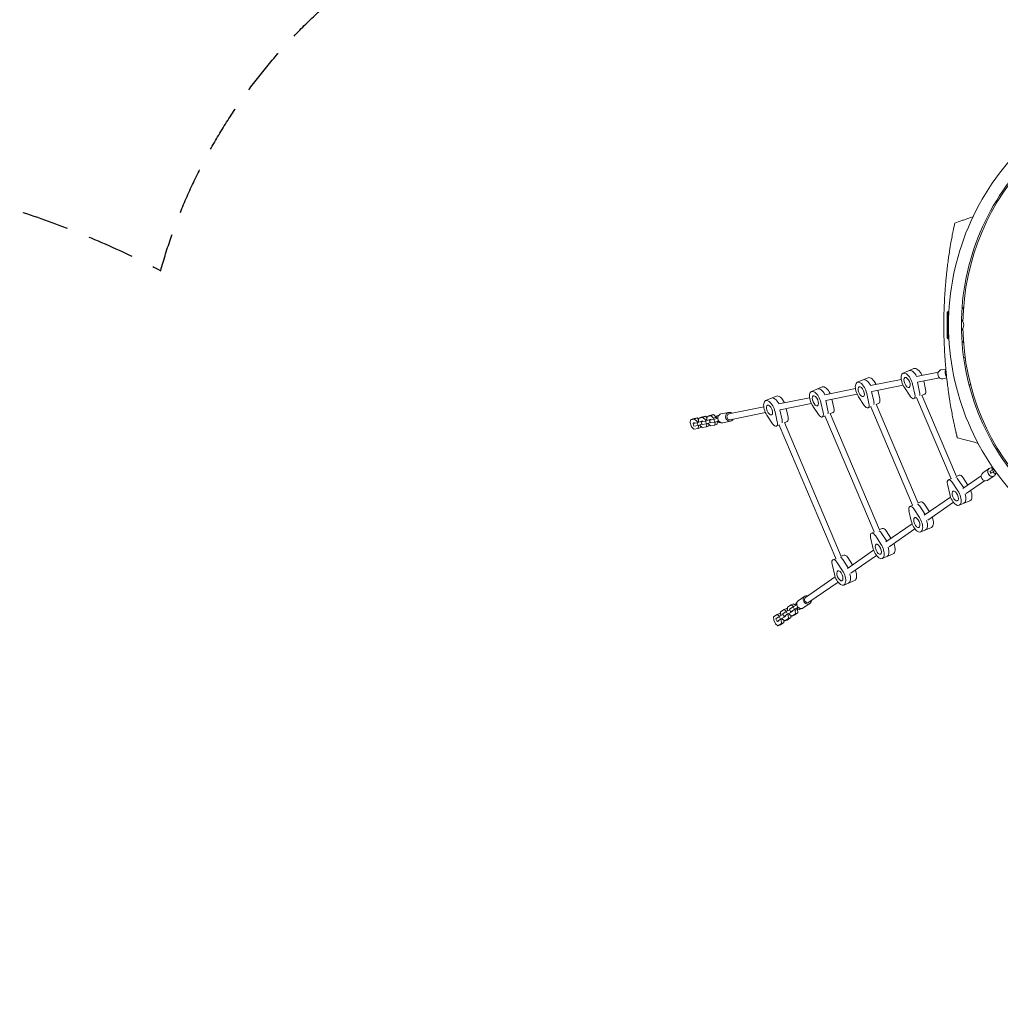
# Model space of a CAD drawing. Units: millimetres. Extents: x -10601 to 11460, y -8901 to 10641.
# Drawn here: x 105 to 2759, y 145 to 2810 of the extents above; entities that cross this region are included whole.
import ezdxf

# ---------------------------------------------------------------- set-up
doc = ezdxf.new("R2010")
doc.units = ezdxf.units.MM
doc.header["$LTSCALE"] = 20
doc.linetypes.add('HIDDEN', pattern=[9.525, 6.35, -3.175])
for name, color, linetype in [('2d', 230, 'Continuous'), ('EN-Free_Space_Hatch', 10, 'HIDDEN'), ('EN-SafetyZone', 93, 'HIDDEN')]:
    doc.layers.add(name, color=color, linetype=linetype)

msp = doc.modelspace()

# ---------------------------------------------------------------- hatches: boundary and pattern name
at = {"layer": 'EN-Free_Space_Hatch'}
h = msp.add_hatch(dxfattribs=at)
h.set_pattern_fill('ANSI31', color=256, scale=100)
h.set_pattern_definition([(358.5012, (7653.4, -1847.85), (8.304, 317.3914), [])])
edge = h.paths.add_edge_path()
edge.add_line((7653.4, -1847.9), (10247.7, -4581.5))
edge.add_arc((9522.3, -5269.9), 1000, -46.4988, 43.5012, ccw=False)
edge.add_arc((9522.3, -5269.9), 1000, 223.5012, 313.5012, ccw=False)
edge.add_line((8797, -5958.3), (6202.6, -3224.5))
edge.add_line((6202.6, -3224.5), (7653.4, -1847.9))
edge = h.paths.add_edge_path()
edge.add_arc((5678.7, -538.1), 500, 0, 360)
edge = h.paths.add_edge_path()
edge.add_line((-4364.7, 2138.5), (-3785.1, 2077.6))
edge.add_arc((-3576.1, 4066.7), 2000, 264, 308.5466)
edge.add_line((-2329.8, 2502.5), (-1219.1, 3387.4))
edge.add_arc((-1842.2, 4169.5), 1000, 308.5466, 488.5466)
edge.add_line((-2465.4, 4951.6), (-3576.1, 4066.7))
edge.add_line((-3576.1, 4066.7), (-4155.6, 4127.6))
edge.add_arc((-4260.1, 3133.1), 1000, 84, 264)

# ---------------------------------------------------------------- linework, layer by layer
at = {"layer": '2d', "lineweight": 0}
for p, q in [((2615.6, 2019), (2617.6, 2021)), ((2615.6, 1949), (2615.6, 2019)), ((2617.6, 2021), (2617.6, 1947)), ((2617.6, 2021), (2620.1, 2021)), ((2615.6, 1949), (2617.6, 1947)), ((2617.6, 1947), (2620.1, 1947)), ((2525.3, 1866.1), (2496, 1853.7)), ((2401.2, 1841.3), (2371.9, 1828.9)), ((2591.6, 1856.8), (2532.2, 1844.9)), ((2594.7, 1841.1), (2535.3, 1829.2)), ((2611.8, 1864.9), (2598.5, 1862.3)), ((2614.2, 1840.9), (2603.2, 1838.7)), ((2630.8, 1858), (2630.8, 1858)), ((2630.9, 1857.7), (2630.9, 1857.7)), ((2631.7, 1853.6), (2631.7, 1853.5)), ((2633.1, 1846.3), (2633.1, 1846.3)), ((2277.1, 1816.5), (2247.8, 1804.1)), ((2491.1, 1836.7), (2408.1, 1820.1)), ((2495.8, 1821.3), (2411.2, 1804.4)), ((2514.9, 1791.3), (2499.6, 1814.5)), ((2521.8, 1823.9), (2527.8, 1796.8)), ((2540.8, 1802.3), (2534.8, 1829.2)), ((2557.1, 1809.2), (2551.9, 1832.5)), ((2677.6, 1822.2), (2678.7, 1822.3)), ((2153, 1791.7), (2123.7, 1779.3)), ((2242.9, 1787.1), (2159.9, 1770.5)), ((2367, 1811.9), (2284, 1795.3)), ((2371.7, 1796.5), (2287.1, 1779.6)), ((2390.8, 1766.5), (2375.5, 1789.6)), ((2397.7, 1799), (2403.7, 1771.9)), ((2416.7, 1777.5), (2410.7, 1804.3)), ((2433, 1784.4), (2427.8, 1807.7)), ((2533.5, 1788.1), (2525.3, 1784.7)), ((2532.6, 1787.8), (2625.8, 1568.1)), ((2547.2, 1794.4), (2640.8, 1574)), ((2547.3, 1794), (2554.6, 1797.1)), ((2118.8, 1762.3), (2024.8, 1743.5)), ((2247.6, 1771.7), (2163, 1754.8)), ((2266.7, 1741.7), (2251.4, 1764.8)), ((2273.6, 1774.2), (2279.6, 1747.1)), ((2286.6, 1779.5), (2292.6, 1752.7)), ((2308.9, 1759.6), (2303.6, 1782.9)), ((2409.4, 1763.3), (2401.2, 1759.9)), ((2408.5, 1762.9), (2521.8, 1496.1)), ((2423.1, 1769.6), (2536.7, 1501.9)), ((2423.2, 1769.2), (2430.5, 1772.3)), ((1927.1, 1730.2), (1938.4, 1732.4)), ((1931.9, 1729.6), (1938.4, 1732.4)), ((1938.4, 1732.4), (1942.6, 1728)), ((1943.1, 1731.9), (1949.6, 1734.6)), ((1954.3, 1734.1), (1943.1, 1731.9)), ((1949.6, 1734.6), (1960.8, 1736.9)), ((1954.3, 1734.1), (1960.8, 1736.9)), ((1960.8, 1727.4), (1954.3, 1734.1)), ((1960.8, 1736.9), (1965.1, 1732.5)), ((1965.5, 1736.4), (1964.6, 1728.2)), ((1965.5, 1736.4), (1972, 1739.1)), ((1976.8, 1738.6), (1965.5, 1736.4)), ((1972, 1739.1), (1983.3, 1741.4)), ((1976.8, 1738.6), (1983.3, 1741.4)), ((1983.3, 1731.9), (1976.8, 1738.6)), ((1983.3, 1741.4), (1989.8, 1734.7)), ((1983.3, 1731.9), (1989.8, 1734.7)), ((1989.8, 1734.7), (1990.4, 1733.2)), ((1990.9, 1734.5), (1990, 1734.2)), ((1992.8, 1738.5), (1996.9, 1740.2)), ((1993.8, 1732.1), (1994.7, 1732.5)), ((2024, 1747.4), (2003, 1743.2)), ((2123.5, 1746.9), (2028, 1727.8)), ((2142.6, 1716.8), (2127.3, 1740)), ((2149.4, 1749.4), (2155.5, 1722.3)), ((2168.5, 1727.8), (2162.5, 1754.7)), ((2184.7, 1734.7), (2179.5, 1758.1)), ((2285.3, 1738.5), (2277.1, 1735)), ((2284.4, 1738.1), (2417.7, 1424)), ((2298.9, 1744.8), (2432.6, 1429.9)), ((2299.1, 1744.4), (2306.4, 1747.5)), ((1920.6, 1727.4), (1919.6, 1719.2)), ((1919.6, 1719.2), (1923.6, 1708.7)), ((1920.6, 1727.4), (1927.1, 1730.2)), ((1931.9, 1729.6), (1920.6, 1727.4)), ((1923.6, 1708.7), (1930.1, 1702)), ((1927.4, 1717.4), (1938.6, 1719.6)), ((1930.1, 1719.4), (1927.4, 1717.4)), ((1927.4, 1717.4), (1930.1, 1709.9)), ((1931.4, 1719.9), (1930.1, 1719.4)), ((1941.4, 1712.1), (1930.1, 1709.9)), ((1938.4, 1723), (1931.9, 1729.6)), ((1938.4, 1723), (1942.2, 1724.6)), ((1938.9, 1721.4), (1938.4, 1723)), ((1938.6, 1719.6), (1948.8, 1723.1)), ((1938.6, 1719.6), (1941.4, 1712.1)), ((1941.3, 1704.2), (1942.3, 1712.4)), ((1941.3, 1704.2), (1947.8, 1707)), ((1951.6, 1715.6), (1941.4, 1712.1)), ((1943.1, 1731.9), (1942.1, 1723.7)), ((1942.1, 1723.7), (1942.7, 1722.2)), ((1942.3, 1712.4), (1942.4, 1712.5)), ((1942.3, 1712.4), (1942.3, 1712.4)), ((1945.8, 1713.7), (1946, 1713.2)), ((1946, 1713.2), (1952.5, 1706.5)), ((1948.3, 1710.9), (1947.8, 1707)), ((1948.8, 1723.1), (1950.2, 1723.7)), ((1948.8, 1723.1), (1951.6, 1715.6)), ((1949.8, 1721.9), (1961.1, 1724.1)), ((1952.6, 1723.9), (1949.8, 1721.9)), ((1949.8, 1721.9), (1952.6, 1714.4)), ((1952.1, 1715.8), (1951.6, 1715.6)), ((1952.5, 1706.5), (1963.8, 1708.7)), ((1953.9, 1724.4), (1952.6, 1723.9)), ((1963.9, 1716.6), (1952.6, 1714.4)), ((1960.8, 1727.4), (1964.7, 1729.1)), ((1961.4, 1725.9), (1960.8, 1727.4)), ((1961.1, 1724.1), (1971.3, 1727.6)), ((1961.1, 1724.1), (1963.9, 1716.6)), ((1963.8, 1708.7), (1964.7, 1716.9)), ((1963.8, 1708.7), (1970.3, 1711.5)), ((1974.1, 1720.1), (1963.9, 1716.6)), ((1964.6, 1728.2), (1965.1, 1726.7)), ((1964.7, 1716.9), (1964.9, 1717)), ((1964.7, 1716.9), (1964.7, 1716.9)), ((1968.3, 1718.2), (1968.5, 1717.7)), ((1968.5, 1717.7), (1975, 1711)), ((1970.7, 1715.3), (1970.3, 1711.5)), ((1971.3, 1727.6), (1972.6, 1728.2)), ((1971.3, 1727.6), (1974.1, 1720.1)), ((1972.3, 1726.3), (1983.5, 1728.6)), ((1975, 1728.3), (1972.3, 1726.3)), ((1972.3, 1726.3), (1975.1, 1718.9)), ((1974.5, 1720.3), (1974.1, 1720.1)), ((1976.4, 1728.9), (1975, 1728.3)), ((1975, 1711), (1986.2, 1713.2)), ((1986.3, 1721.1), (1975.1, 1718.9)), ((1983.8, 1730.4), (1983.3, 1731.9)), ((1983.5, 1728.6), (1993.8, 1732.1)), ((1983.5, 1728.6), (1986.3, 1721.1)), ((1986.2, 1713.2), (1987.2, 1721.4)), ((1986.2, 1713.2), (1992.7, 1716)), ((1996.5, 1724.6), (1986.3, 1721.1)), ((1987.2, 1721.4), (1987.3, 1721.5)), ((1987.2, 1721.4), (1987.2, 1721.4)), ((1993.6, 1723.6), (1992.7, 1716)), ((1993.8, 1732.1), (1996.5, 1724.6)), ((1996.8, 1724.7), (1996.5, 1724.6)), ((2000.7, 1720), (2001.6, 1720.5)), ((2028.7, 1723.9), (2007.7, 1719.7)), ((2161.1, 1713.7), (2153, 1710.2)), ((2313.7, 1352), (2160.3, 1713.3)), ((2328.6, 1357.8), (2174.8, 1720)), ((2175, 1719.6), (2182.3, 1722.7)), ((1930.1, 1702), (1941.3, 1704.2)), ((2751.3, 1648.5), (2751.9, 1649)), ((2737.6, 1599.7), (2736.7, 1599)), ((2736.7, 1599), (2736.9, 1592.1)), ((2640.6, 1574.4), (2647.8, 1577.5)), ((2707.4, 1575.7), (2657.6, 1541.3)), ((2729.2, 1595.7), (2711.6, 1583.5)), ((2742.9, 1576), (2725.2, 1563.8)), ((2733.6, 1583.1), (2731.4, 1587.6)), ((2736.9, 1592.1), (2737.3, 1591.3)), ((2739.8, 1586.1), (2740.5, 1584.6)), ((2740.5, 1584.6), (2745.4, 1580.9)), ((2742.3, 1592.9), (2743.8, 1589.8)), ((2744.3, 1590.2), (2743.8, 1589.8)), ((2743.8, 1589.8), (2744.4, 1590)), ((2745.4, 1580.9), (2749.1, 1583.5)), ((2749.6, 1582.7), (2745.4, 1580.9)), ((2622.2, 1525.9), (2616.1, 1553)), ((2626.7, 1568.5), (2618.6, 1565)), ((2629, 1558.4), (2644.3, 1535.3)), ((2645.2, 1565.3), (2660, 1543)), ((2671.4, 1550.9), (2658.2, 1570.8)), ((2716.5, 1562.6), (2666.7, 1528.1)), ((2522.6, 1496.4), (2514.5, 1493)), ((2536.5, 1502.3), (2543.8, 1505.4)), ((2555.9, 1470.9), (2541.2, 1493.3)), ((2624.4, 1518.3), (2553.5, 1469.2)), ((2567.4, 1478.8), (2554.2, 1498.8)), ((2632.2, 1504.3), (2562.6, 1456.1)), ((2677.1, 1508.4), (2647.9, 1496)), ((2518.1, 1453.8), (2512, 1480.9)), ((2524.9, 1486.4), (2540.2, 1463.2)), ((2520.4, 1446.3), (2449.4, 1397.2)), ((2418.6, 1424.4), (2410.5, 1421)), ((2420.9, 1414.3), (2436.2, 1391.2)), ((2432.4, 1430.3), (2439.7, 1433.4)), ((2437.1, 1421.2), (2451.9, 1398.9)), ((2463.3, 1406.8), (2450.1, 1426.8)), ((2528.2, 1432.2), (2458.5, 1384)), ((2573.1, 1436.4), (2543.8, 1424)), ((2414, 1381.8), (2408, 1408.9)), ((2328.4, 1358.3), (2335.6, 1361.3)), ((2416.3, 1374.2), (2345.4, 1325.1)), ((2424.1, 1360.2), (2354.5, 1312)), ((2469, 1364.3), (2439.8, 1351.9)), ((2310, 1309.7), (2303.9, 1336.8)), ((2314.5, 1352.4), (2306.4, 1348.9)), ((2316.8, 1342.3), (2332.1, 1319.1)), ((2333, 1349.2), (2347.8, 1326.8)), ((2359.2, 1334.7), (2346.1, 1354.7)), ((2312.2, 1302.2), (2232.1, 1246.8)), ((2320, 1288.2), (2241.2, 1233.6)), ((2364.9, 1292.3), (2335.7, 1279.9)), ((2192.7, 1226.9), (2183.2, 1220.3)), ((2192.7, 1226.9), (2199.2, 1229.6)), ((2199.2, 1221.9), (2192.7, 1226.9)), ((2198.4, 1221.4), (2208, 1226.4)), ((2199.2, 1229.6), (2205.3, 1225)), ((2207.6, 1232.5), (2208.6, 1232.9)), ((2208, 1226.4), (2208.3, 1226.5)), ((2208, 1226.4), (2211.5, 1219.2)), ((2229.9, 1250.1), (2212.2, 1237.8)), ((2243.5, 1230.3), (2225.9, 1218.1)), ((2155, 1200.8), (2145.6, 1194.3)), ((2155, 1200.8), (2161.5, 1203.6)), ((2161.6, 1195.8), (2155, 1200.8)), ((2160.8, 1195.4), (2170.4, 1200.3)), ((2161.5, 1203.6), (2164.6, 1201.2)), ((2173.8, 1213.8), (2164.4, 1207.3)), ((2164.4, 1207.3), (2164.7, 1198)), ((2170.2, 1201.9), (2179.6, 1208.4)), ((2170.2, 1201.9), (2173.6, 1194.7)), ((2170.4, 1200.3), (2170.8, 1200.5)), ((2170.4, 1200.3), (2173.8, 1193.1)), ((2183, 1201.2), (2173.6, 1194.7)), ((2173.8, 1213.8), (2180.3, 1216.6)), ((2180.4, 1208.8), (2173.8, 1213.8)), ((2179.6, 1208.4), (2189.2, 1213.3)), ((2179.6, 1208.4), (2183, 1201.2)), ((2180.3, 1216.6), (2183.4, 1214.2)), ((2180.4, 1208.8), (2180.5, 1208.9)), ((2180.4, 1208.8), (2180.4, 1208.8)), ((2192.6, 1206.1), (2183, 1201.2)), ((2183.2, 1220.3), (2183.5, 1211)), ((2183.5, 1211), (2183.8, 1210.5)), ((2185.3, 1198.7), (2184.6, 1200.2)), ((2185.3, 1198.7), (2189.1, 1200.3)), ((2187.7, 1202.4), (2188.4, 1200.9)), ((2188.4, 1200.9), (2195, 1195.9)), ((2189, 1214.9), (2198.4, 1221.4)), ((2189, 1214.9), (2192.4, 1207.7)), ((2189.2, 1213.3), (2189.7, 1213.5)), ((2189.2, 1213.3), (2192.6, 1206.1)), ((2201.9, 1214.3), (2192.4, 1207.7)), ((2192.4, 1207.7), (2195.8, 1208.3)), ((2194, 1206.7), (2192.6, 1206.1)), ((2195, 1195.9), (2204.4, 1202.4)), ((2195.8, 1208.3), (2197.1, 1208.9)), ((2198.4, 1221.4), (2201.9, 1214.3)), ((2199.2, 1221.9), (2199.2, 1221.9)), ((2199.2, 1221.9), (2199.4, 1221.9)), ((2210.9, 1205.2), (2201.5, 1198.7)), ((2211.5, 1219.2), (2201.9, 1214.3)), ((2204.1, 1211.7), (2203.4, 1213.2)), ((2204.1, 1211.7), (2210.6, 1214.5)), ((2204.4, 1202.4), (2204.1, 1211.7)), ((2204.4, 1202.4), (2210.9, 1205.2)), ((2209.9, 1216), (2210.6, 1214.5)), ((2210.4, 1215), (2211.3, 1215.4)), ((2210.6, 1214.5), (2210.9, 1205.2)), ((2212.5, 1219.6), (2211.5, 1219.2)), ((2215.4, 1214.1), (2219.5, 1215.8)), ((2145.6, 1194.3), (2145.9, 1184.9)), ((2145.9, 1184.9), (2150.7, 1174.8)), ((2150.7, 1174.8), (2157.3, 1169.8)), ((2151.3, 1188.8), (2160.8, 1195.4)), ((2151.3, 1188.8), (2154.8, 1181.6)), ((2164.2, 1188.2), (2154.8, 1181.6)), ((2154.8, 1181.6), (2158.1, 1182.2)), ((2157.3, 1169.8), (2166.7, 1176.4)), ((2158.1, 1182.2), (2159.4, 1182.8)), ((2160.8, 1195.4), (2164.2, 1188.2)), ((2161.6, 1195.8), (2161.7, 1195.9)), ((2161.6, 1195.8), (2161.6, 1195.8)), ((2173.2, 1179.1), (2163.8, 1172.6)), ((2173.8, 1193.1), (2164.2, 1188.2)), ((2164.7, 1198), (2164.9, 1197.5)), ((2166.4, 1185.7), (2165.7, 1187.1)), ((2166.4, 1185.7), (2170.3, 1187.3)), ((2166.7, 1176.4), (2166.4, 1185.7)), ((2166.7, 1176.4), (2173.2, 1179.1)), ((2168.9, 1189.3), (2169.6, 1187.8)), ((2169.6, 1187.8), (2176.1, 1182.9)), ((2173, 1185.2), (2173.2, 1179.1)), ((2173.6, 1194.7), (2176.9, 1195.3)), ((2175.1, 1193.7), (2173.8, 1193.1)), ((2176.1, 1182.9), (2185.6, 1189.4)), ((2176.1, 1182.9), (2182.6, 1185.6)), ((2176.9, 1195.3), (2178.3, 1195.8)), ((2192.1, 1192.2), (2182.6, 1185.6)), ((2185.6, 1189.4), (2185.3, 1198.7)), ((2185.6, 1189.4), (2192.1, 1192.2)), ((2191.9, 1198.2), (2192.1, 1192.2)), ((2195, 1195.9), (2201.5, 1198.7)), ((2157.3, 1169.8), (2163.8, 1172.6))]:
    msp.add_line(p, q, dxfattribs=at)
for centre, radius, start, end in [((3301.1, 1984), 682, 134.2891, 225.7109), ((3300.3, 1984), 646.4, 134.2891, 225.7109), ((3303.1, 1984), 645, 135, 179.2364), ((2688.2, 1984), 55, 121.0327, 126.6456), ((2642, 1984), 18.3, 310.9824, 49.0176), ((3303.1, 1984), 645, 180.7636, 225), ((2688.2, 1984), 55, 233.3544, 238.9673), ((2688.2, 1984), 55, 233.3544, 238.9673), ((2669.9, 1872.6), 25, 103.7236, 113.6097), ((2628, 1856), 18.3, 152.2753, 219.1617), ((2673.8, 1846.9), 25, 271.5337, 278.6), ((2766.5, 1628.6), 25, 127.4, 134.4694)]:
    msp.add_arc(centre, radius, start, end, dxfattribs=at)
for centre, major_axis, ratio, start_param, end_param in [((2536, 1840.8), (-10.7, 25.3), 0.469472, -1.490081, 0), ((2411.9, 1816), (-10.7, 25.3), 0.469472, -1.490081, 0), ((2523, 1835.3), (-10.7, 25.3), 0.469472, -1.381299, 0), ((2274.8, 1785.7), (-10.7, 25.3), 0.469472, -1.381299, 0), ((2287.8, 1791.2), (-10.7, 25.3), 0.469472, -1.490081, 0), ((2398.9, 1810.5), (-10.7, 25.3), 0.469472, -1.381299, 0), ((2150.7, 1760.9), (-10.7, 25.3), 0.469472, -1.381299, 0), ((2163.7, 1766.4), (-10.7, 25.3), 0.469472, -1.490081, 0), ((2532.1, 1804.9), (-6.3, 14.7), 0.469472, -2.636232, -1.944514), ((2548.4, 1811.8), (6.3, -14.7), 0.469472, 0, 1.197078), ((2300.1, 1762.2), (6.3, -14.7), 0.469472, 0, 1.197078), ((2408, 1780.1), (-6.3, 14.7), 0.469472, -2.636232, -1.944514), ((2424.2, 1787), (6.3, -14.7), 0.469472, 0, 1.197078), ((1996.8, 1729.2), (-3.91, 9.21), 0.469472, -0.61649, 1.062425), ((2000.8, 1731), (-3.91, 9.21), 0.469472, -0.213073, 0), ((2176, 1737.4), (6.3, -14.7), 0.469472, 0, 1.197078), ((2283.9, 1755.3), (-6.3, 14.7), 0.469472, -2.636232, -1.944514), ((1996.8, 1729.2), (3.91, -9.21), 0.469472, -1.158093, 0.190435), ((2159.8, 1730.5), (-6.3, 14.7), 0.469472, -2.636232, -1.944514), ((2654.1, 1562.7), (-6.3, 14.7), 0.469472, -1.197078, 0), ((2740.5, 1591.9), (-9.02, -4.32), 0.085384, -1.756746, 0), ((2742.6, 1587.4), (-9.02, -4.32), 0.085384, -1.756746, 0.028994), ((2641.1, 1557.2), (-6.3, 14.7), 0.469472, -1.197078, -0.505361), ((2650.1, 1526.8), (10.7, -25.3), 0.469472, 0, 1.382115), ((2666.4, 1533.7), (10.7, -25.3), 0.469472, 0, 1.490081), ((2537, 1485.2), (-6.3, 14.7), 0.469472, -1.197078, -0.505361), ((2550, 1490.7), (-6.3, 14.7), 0.469472, -1.197078, 0), ((2546.1, 1454.8), (10.7, -25.3), 0.469472, 0, 1.382115), ((2562.3, 1461.7), (10.7, -25.3), 0.469472, 0, 1.490081), ((2433, 1413.1), (-6.3, 14.7), 0.469472, -1.197078, -0.505361), ((2446, 1418.7), (-6.3, 14.7), 0.469472, -1.197078, 0), ((2458.3, 1389.7), (10.7, -25.3), 0.469472, 0, 1.490081), ((2341.9, 1346.6), (-6.3, 14.7), 0.469472, -1.197078, 0), ((2442, 1382.8), (10.7, -25.3), 0.469472, 0, 1.382115), ((2328.9, 1341.1), (-6.3, 14.7), 0.469472, -1.197078, -0.505361), ((2337.9, 1310.7), (10.7, -25.3), 0.469472, 0, 1.382115), ((2354.2, 1317.6), (10.7, -25.3), 0.469472, 0, 1.490081), ((2211.5, 1223.3), (-3.91, 9.21), 0.469472, -0.190435, 1.158093), ((2211.5, 1223.3), (3.91, -9.21), 0.469472, -1.062425, 0.61649), ((2215.6, 1225), (3.91, -9.21), 0.469472, 0, 0.213073)]:
    msp.add_ellipse(centre, major_axis=major_axis, ratio=ratio, start_param=start_param, end_param=end_param, dxfattribs=at)
at = {"layer": '2d', "lineweight": 0, "extrusion": (0, 0, -1)}
for centre, major_axis, ratio, start_param, end_param in [((2506.8, 1828.4), (-10.7, 25.3), 0.469472, -1.944514, 1.944514), ((2506.8, 1828.4), (5.7, -13.3), 0.469472, -1.570796, 4.712389), ((2523, 1835.3), (-10.7, 25.3), 0.469472, 0, 1.381299), ((2600.9, 1850.5), (2.4, -11.8), 0.878809, 0, 2.961687), ((2600.9, 1850.5), (-2.4, 11.8), 0.878809, -0.179905, 0), ((2274.8, 1785.7), (-10.7, 25.3), 0.469472, 0, 1.381299), ((2382.7, 1803.6), (-10.7, 25.3), 0.469472, -1.944514, 1.944514), ((2382.7, 1803.6), (5.7, -13.3), 0.469472, -1.570796, 4.712389), ((2398.9, 1810.5), (-10.7, 25.3), 0.469472, 0, 1.381299), ((2150.7, 1760.9), (-10.7, 25.3), 0.469472, 0, 1.381299), ((2258.6, 1778.8), (-10.7, 25.3), 0.469472, -1.944514, 1.944514), ((2258.6, 1778.8), (5.7, -13.3), 0.469472, -1.570796, 4.712389), ((2519.1, 1799.4), (6.3, -14.7), 0.469472, -1.197078, 1.197078), ((2532.1, 1804.9), (6.3, -14.7), 0.469472, -1.197078, -0.505361), ((2134.5, 1754), (-10.7, 25.3), 0.469472, -1.944514, 1.944514), ((2134.5, 1754), (5.7, -13.3), 0.469472, -1.570796, 4.712389), ((2395, 1774.6), (6.3, -14.7), 0.469472, -1.197078, 1.197078), ((2408, 1780.1), (6.3, -14.7), 0.469472, -1.197078, -0.505361), ((2005.3, 1731.4), (-2.4, 11.8), 0.878809, -1.750702, 0), ((1994.2, 1761.4), (-10.7, 25.3), 0.469472, -2.527189, -2.525102), ((2026.4, 1735.6), (-2.4, 11.8), 0.878809, -1.750702, 0.841069), ((2026.4, 1735.6), (1.57, -7.84), 0.878809, 0, 3.141593), ((2270.9, 1749.8), (6.3, -14.7), 0.469472, -1.197078, 1.197078), ((2283.9, 1755.3), (6.3, -14.7), 0.469472, -1.197078, -0.505361), ((2005.3, 1731.4), (2.4, -11.8), 0.878809, 0, 1.390891), ((2026.4, 1735.6), (2.4, -11.8), 0.878809, -0.841069, 1.390891), ((2146.8, 1725), (6.3, -14.7), 0.469472, -1.197078, 1.197078), ((2159.8, 1730.5), (6.3, -14.7), 0.469472, -1.197078, -0.505361), ((2718.4, 1573.6), (6.83, -9.87), 0.878809, 0.179905, 3.141593), ((2736, 1585.9), (6.83, -9.87), 0.878809, 0.179905, 3.321498), ((2706.7, 1575.6), (24.8, 11.9), 0.085384, 0.033856, 0.321668), ((2736, 1585.9), (-6.83, 9.87), 0.878809, 0.179905, 0.730035), ((2708.8, 1571.1), (24.8, 11.9), 0.085384, -0.028994, 0.321668), ((2736, 1585.9), (6.83, -9.87), 0.878809, -0.631459, 0.179905), ((2624.8, 1550.3), (-6.3, 14.7), 0.469472, -1.197078, 1.197078), ((2641.1, 1557.2), (6.3, -14.7), 0.469472, -2.636232, -1.944514), ((2718.4, 1573.6), (6.83, -9.87), 0.878809, 0, 0.179905), ((2637.1, 1521.3), (10.7, -25.3), 0.469472, -1.944514, 1.944514), ((2637.1, 1521.3), (-5.7, 13.3), 0.469472, -1.570796, 4.712389), ((2650.1, 1526.8), (10.7, -25.3), 0.469472, -1.382115, 0), ((2520.8, 1478.3), (-6.3, 14.7), 0.469472, -1.197078, 1.197078), ((2537, 1485.2), (6.3, -14.7), 0.469472, -2.636232, -1.944514), ((2533.1, 1449.3), (10.7, -25.3), 0.469472, -1.944514, 1.944514), ((2533.1, 1449.3), (-5.7, 13.3), 0.469472, -1.570796, 4.712389), ((2546.1, 1454.8), (10.7, -25.3), 0.469472, -1.382115, 0), ((2416.7, 1406.2), (-6.3, 14.7), 0.469472, -1.197078, 1.197078), ((2433, 1413.1), (6.3, -14.7), 0.469472, -2.636232, -1.944514), ((2429, 1377.2), (10.7, -25.3), 0.469472, -1.944514, 1.944514), ((2429, 1377.2), (-5.7, 13.3), 0.469472, -1.570796, 4.712389), ((2442, 1382.8), (10.7, -25.3), 0.469472, -1.382115, 0), ((2312.6, 1334.2), (-6.3, 14.7), 0.469472, -1.197078, 1.197078), ((2328.9, 1341.1), (6.3, -14.7), 0.469472, -2.636232, -1.944514), ((2324.9, 1305.2), (10.7, -25.3), 0.469472, -1.944514, 1.944514), ((2324.9, 1305.2), (-5.7, 13.3), 0.469472, -1.570796, 4.712389), ((2337.9, 1310.7), (10.7, -25.3), 0.469472, -1.382115, 0), ((2219, 1228), (-6.83, 9.87), 0.878809, -1.390891, 0), ((2236.7, 1240.2), (-6.83, 9.87), 0.878809, -1.390891, 0.841069), ((2236.7, 1240.2), (6.83, -9.87), 0.878809, -0.841069, 1.750702), ((2236.7, 1240.2), (4.55, -6.58), 0.878809, 0.179905, 3.141593), ((2236.7, 1240.2), (4.55, -6.58), 0.878809, 0, 0.179905), ((2219, 1228), (6.83, -9.87), 0.878809, 0, 1.750702), ((2232.8, 1199.1), (-10.7, 25.3), 0.469472, -0.61649, -0.614403)]:
    msp.add_ellipse(centre, major_axis=major_axis, ratio=ratio, start_param=start_param, end_param=end_param, dxfattribs=at)
at = {"layer": '2d', "lineweight": 0}
for points, knots in [([(2635.9, 2259.8), (2642.2, 2262.1), (2648.5, 2264.3), (2657.9, 2267.7), (2661.1, 2268.8), (2667.4, 2271), (2670.5, 2272.1), (2673.7, 2273.2)], [0, 0, 0, 0, 0.02005338, 0.02005338, 0.03008008, 0.03008008, 0.04010677, 0.04010677, 0.04010677, 0.04010677]), ([(2633.3, 2247.6), (2632.8, 2245.2), (2632.3, 2242.6), (2631.2, 2237.3), (2629.6, 2229.3), (2628, 2220.6), (2626.8, 2213.9), (2625.4, 2206.3), (2623.8, 2196.6), (2622.3, 2187.4), (2621.1, 2179.8), (2619.6, 2169.6), (2617.8, 2156.7), (2617, 2150.1), (2616.4, 2145.9), (2616, 2142.2), (2615.5, 2138.4), (2615.2, 2136.2)], [0.82911624, 0.82911624, 0.82911624, 0.82911624, 0.83625382, 0.83625873, 0.84375491, 0.85736922, 0.85737413, 0.85937991, 0.87500491, 0.87831238, 0.87831728, 0.89062991, 0.89844241, 0.90331409, 0.903319, 0.90625491, 0.91043063, 0.91043063, 0.91043063, 0.91043063]), ([(2635.9, 2259.8), (2635.1, 2256.3), (2634.3, 2252.3), (2633.4, 2247.9), (2633.3, 2247.6)], [0.81608939, 0.81608939, 0.81608939, 0.81608939, 0.82812991, 0.82911624, 0.82911624, 0.82911624, 0.82911624]), ([(2615.2, 2136.2), (2615, 2134.2), (2614.3, 2128.1), (2613.4, 2119.8), (2612.6, 2111.8), (2612.2, 2108.2), (2612, 2106), (2612, 2105.1), (2611.9, 2104.2), (2611.9, 2104)], [0.91043063, 0.91043063, 0.91043063, 0.91043063, 0.91406741, 0.92187991, 0.92578616, 0.92839086, 0.92839577, 0.92969241, 0.93000421, 0.93000421, 0.93000421, 0.93000421]), ([(2611.9, 2104), (2611.7, 2102), (2611.3, 2097.7), (2610.6, 2089.2), (2609.7, 2078.3), (2609.1, 2069.8), (2608.9, 2065.4), (2608.3, 2056), (2607.6, 2042.4), (2607.1, 2029.2), (2606.8, 2020.2), (2606.4, 2006.6), (2606.3, 1993), (2606.3, 1984)], [0.93000421, 0.93000421, 0.93000421, 0.93000421, 0.93359866, 0.93750491, 0.94531741, 0.95230616, 0.95230844, 0.95312991, 0.96875491, 0.97617813, 0.97618304, 0.98437991, 1, 1, 1, 1]), ([(2606.3, 1984), (2606.3, 1975), (2606.4, 1961.4), (2606.8, 1947.8), (2607.1, 1938.8), (2607.6, 1925.6), (2608.3, 1912), (2608.9, 1902.6), (2609.1, 1898.2), (2609.7, 1889.7), (2610.6, 1878.9), (2611.4, 1869.4), (2611.8, 1864.2), (2612.2, 1859.8), (2612.6, 1856.1), (2613.8, 1843.9), (2615.2, 1832), (2616.4, 1822.2), (2616.9, 1818.1), (2617.8, 1811.3), (2619.3, 1800.3), (2620.5, 1792.3), (2621.1, 1788.2)], [0, 0, 0, 0, 0.0156299, 0.0238238, 0.0238287, 0.0312549, 0.0468799, 0.0476948, 0.0477044, 0.0546924, 0.0625049, 0.0664112, 0.0716072, 0.0716121, 0.0742237, 0.0781299, 0.0937549, 0.0965205, 0.0965254, 0.1015674, 0.1093799, 0.1175924, 0.1175924, 0.1175924, 0.1175924]), ([(2621.1, 1788.2), (2621.4, 1786.2), (2621.7, 1784.3), (2622.3, 1780.7), (2623.8, 1771.5), (2625.4, 1761.9), (2626.8, 1754.2), (2628, 1747.4), (2629.6, 1738.7), (2631.2, 1730.8), (2632.3, 1725.5), (2632.8, 1722.9), (2633.3, 1720.4)], [0.11759243, 0.11759243, 0.11759243, 0.11759243, 0.12159983, 0.12160474, 0.12500491, 0.14062991, 0.1425063, 0.14251121, 0.15625491, 0.16361449, 0.16361939, 0.17094968, 0.17094968, 0.17094968, 0.17094968]), ([(2633.3, 1720.4), (2633.4, 1720.1), (2634.3, 1715.5), (2635.3, 1711.1), (2636.2, 1706.7), (2637.4, 1701.5), (2638.5, 1696.4), (2639.4, 1692.6), (2639.9, 1690.5), (2640.2, 1689.1), (2640.5, 1687.9)], [0.17094968, 0.17094968, 0.17094968, 0.17094968, 0.17187991, 0.18482636, 0.18483127, 0.18750491, 0.20312991, 0.20621088, 0.20621579, 0.21383252, 0.21383252, 0.21383252, 0.21383252]), ([(2640.5, 1687.9), (2640.7, 1687.1), (2641.2, 1685), (2641.6, 1683.3), (2641.9, 1681.7), (2642.4, 1679.9), (2642.6, 1679), (2642.6, 1679), (2642.6, 1679), (2642.6, 1679)], [0.21383252, 0.21383252, 0.21383252, 0.21383252, 0.21875491, 0.22774658, 0.22775149, 0.23437991, 0.24929136, 0.25000491, 0.25001328, 0.25001328, 0.25001328, 0.25001328]), ([(2698.8, 1664), (2695.6, 1664.9), (2692.4, 1665.7), (2679.5, 1669.2), (2669.8, 1671.7), (2654.3, 1675.9), (2648.4, 1677.4), (2642.6, 1679)], [0, 0, 0, 0, 10, 10, 40, 40, 58.176158, 58.176158, 58.176158, 58.176158])]:
    msp.add_open_spline(points, degree=3, knots=knots, dxfattribs=at)
for points in [[(2673.7, 2273.2), (2677.6, 2274.6), (2681.4, 2275.9), (2685.3, 2277.2)], [(2624.4, 1898.8), (2624.4, 1898.8), (2624.4, 1898.8), (2624.4, 1898.8)]]:
    msp.add_open_spline(points, degree=3, dxfattribs=at)
at = {"layer": 'EN-SafetyZone', "flags": 128}
msp.add_lwpolyline([(7522.7, 923.5, -0.164995), (8031.4, -500.1, -0.092423), (8153.9, -1372.8), (8479.3, -1064, -0.039077), (8648.5, -1272.4), (9795.7, -2905, -0.175115), (10063.5, -3888.6), (11185.2, -5070.1, -0.414214), (11148.5, -6483.8), (10650.3, -6956.8, -0.414214), (9236.5, -6920.1), (8114.7, -5738.6, -0.175307), (7145.5, -5419.3), (6048.2, -4558.4, -0.282971), (2923.1, -4154.3, -0.135774), (2074.7, -3193.2), (886.7, -3193.2), (854.1, -3471.2), (1632.1, -5865.7, -0.350119), (807.2, -8061.2), (-98.9, -8601.7, -0.62183), (-3290.5, -6534.3), (-3179.4, -5585.8, -0.101667), (-4917.7, -5404.9, -0.269475), (-6553.9, -4682), (-7136.8, -3879.6, -0.414214), (-6743, -1393.3), (-6712.3, -1371, -0.413211), (-4229.6, -1759.9, -0.017328), (-3930.5, -1727, -0.079372), (-4304.9, -1042.3), (-5801.2, 44.8, -0.236977), (-6812.1, 1385.4), (-6826.2, 1417), (-6828.6, 1410.9, -0.408676), (-8528.8, 60.5), (-9029, 113.1, -0.362984), (-10412.9, 1541.1), (-10488.1, 2126.1, -0.052367), (-10577.6, 2437.5, -0.089764), (-10575.6, 2989.9, -0.307275), (-9153.9, 4946.5, -0.066026), (-8773, 5092.1), (-6959.5, 5899.6, -0.031765), (-6899.7, 6099, -0.000512), (-6900.3, 6102.3, -0.432603), (-8328.6, 7757.7), (-8166.7, 9298.2, -0.435205), (-6412.5, 10618.3, -0.075322), (-5970.7, 10536.1), (-5251.3, 10313, -0.079497), (-4771.3, 10214.3), (-4478.2, 10183.5, -0.359916), (-2781.9, 9169, -0.307275), (-3034.7, 6763.6, -0.01923), (-3100.9, 6664.4, -0.065051), (-3195.8, 6250.2, -0.108542), (-3206.4, 5546.5, -0.048042), (-2942.6, 5215.7, -0.049094), (-2649.6, 5194.5), (-1872.2, 5813.8, -0.414214), (-466.9, 5654.9), (-84.9, 5175.4, -0.414214), (-243.8, 3770.1), (-1027.8, 3145.5, -0.098194), (-1176.5, 2581.2), (-1136.7, 2552.3, -0.022105), (-991.9, 2472.5), (-796.4, 2409, -0.135102), (486.6, 2131.1, -0.254832), (1486, 3161.9), (1749, 4451.6, -0.361884), (3245.1, 5697.7), (3695.1, 5697.7, -0.361884), (5191.2, 4451.6), (5270.1, 4064.8, -0.229992), (6550.6, 3621.7), (6792.7, 3481.9, -0.566561)], format="xyb", close=True, dxfattribs=at)

doc.saveas('drawing.dxf')
